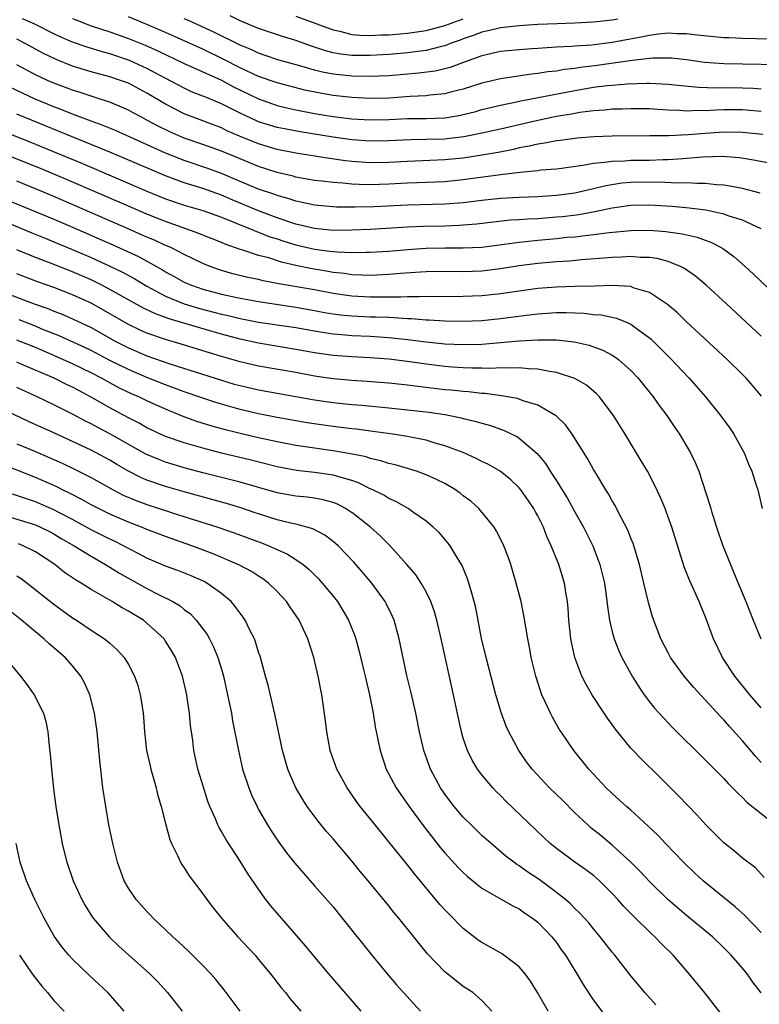
# Model space of a CAD drawing. Units: inches. Extents: x 2628000 to 2631000, y 1446000 to 1449000.
# Drawn here: x 2628137 to 2628217, y 1447590 to 1447696 of the extents above; entities that cross this region are included whole.
import ezdxf

# ---------------------------------------------------------------- set-up
doc = ezdxf.new("R2010")
doc.units = ezdxf.units.IN
doc.header["$MEASUREMENT"] = 0
doc.layers.add('LD26281446_2ft', color=215, linetype='Continuous')

msp = doc.modelspace()

# ---------------------------------------------------------------- linework, layer by layer
at = {"layer": 'LD26281446_2ft'}
for points, elevation in [([(2628217, 1447685.67), (2628215, 1447685.83), (2628213, 1447685.84), (2628212.18, 1447685.82), (2628211, 1447685.74), (2628210.24, 1447685.76), (2628209, 1447685.71), (2628208.23, 1447685.77), (2628207, 1447685.81), (2628205.87, 1447685.87), (2628205, 1447685.93), (2628203, 1447685.96), (2628202.08, 1447685.92), (2628201, 1447685.9), (2628200.2, 1447685.8), (2628199, 1447685.72), (2628197.54, 1447685.54), (2628196.63, 1447685.37), (2628195, 1447685.11), (2628193, 1447684.7), (2628189, 1447683.76), (2628187, 1447683.32), (2628185.06, 1447682.94), (2628183.28, 1447682.72), (2628183, 1447682.69), (2628181, 1447682.64), (2628179.37, 1447682.63), (2628177, 1447682.52), (2628175, 1447682.48), (2628173, 1447682.61), (2628171, 1447682.89), (2628167.46, 1447683.46), (2628165.78, 1447683.78), (2628165, 1447683.95), (2628164.18, 1447684.18), (2628163, 1447684.56), (2628162.69, 1447684.69), (2628161, 1447685.47), (2628159, 1447686.49), (2628157.22, 1447687.22), (2628157, 1447687.32), (2628155.79, 1447687.79), (2628155, 1447688.15), (2628151, 1447690.29), (2628149.13, 1447691.13), (2628147, 1447691.85), (2628146.09, 1447692.09), (2628144.56, 1447692.56), (2628143, 1447693.11), (2628141.68, 1447693.68), (2628141, 1447694.01), (2628139.01, 1447695.01), (2628137.63, 1447695.63)], 10328), ([(2628143, 1447695.66), (2628143.47, 1447695.47), (2628145, 1447694.88), (2628147, 1447694.22), (2628149, 1447693.51), (2628150.79, 1447692.79), (2628152.17, 1447692.17), (2628155, 1447690.8), (2628159, 1447689.01), (2628160.31, 1447688.31), (2628163, 1447687.01), (2628165, 1447686.31), (2628166.04, 1447686.04), (2628167, 1447685.83), (2628169, 1447685.45), (2628171, 1447685.12), (2628173, 1447684.87), (2628175, 1447684.76), (2628177, 1447684.81), (2628179, 1447684.9), (2628181, 1447684.91), (2628183, 1447684.99), (2628184.72, 1447685.28), (2628185, 1447685.34), (2628186.33, 1447685.67), (2628187, 1447685.86), (2628189, 1447686.34), (2628190.7, 1447686.7), (2628191.19, 1447686.81), (2628197, 1447687.93), (2628199, 1447688.26), (2628200.45, 1447688.45), (2628201, 1447688.5), (2628202.65, 1447688.65), (2628204.72, 1447688.72), (2628205, 1447688.71), (2628207, 1447688.6), (2628208.44, 1447688.44), (2628210.27, 1447688.27), (2628212.22, 1447688.22), (2628213, 1447688.24), (2628215, 1447688.22), (2628216.17, 1447688.17), (2628217, 1447688.11)], 10326), ([(2628221, 1447690.63), (2628213, 1447690.79), (2628210.93, 1447690.93), (2628209, 1447691.2), (2628207.38, 1447691.38), (2628207, 1447691.4), (2628205.38, 1447691.38), (2628203.14, 1447691.14), (2628201.15, 1447690.85), (2628199.39, 1447690.61), (2628197.61, 1447690.39), (2628197, 1447690.29), (2628195.84, 1447690.16), (2628195, 1447690.01), (2628194.08, 1447689.92), (2628193, 1447689.73), (2628192.33, 1447689.67), (2628189, 1447689.17), (2628187, 1447688.69), (2628185, 1447688.05), (2628183.77, 1447687.77), (2628183, 1447687.56), (2628181.41, 1447687.41), (2628181, 1447687.35), (2628179.27, 1447687.27), (2628177, 1447687.11), (2628175, 1447687.06), (2628173, 1447687.17), (2628171, 1447687.39), (2628169.62, 1447687.62), (2628167.96, 1447687.96), (2628165, 1447688.73), (2628163, 1447689.42), (2628161, 1447690.35), (2628159.26, 1447691.26), (2628157, 1447692.35), (2628153, 1447694.15), (2628151, 1447695.01), (2628149, 1447695.82)], 10324), ([(2628218.57, 1447693.43), (2628216.52, 1447693.48), (2628215, 1447693.51), (2628213.56, 1447693.56), (2628213, 1447693.59), (2628210.13, 1447693.87), (2628209, 1447694.01), (2628207.99, 1447694.01), (2628207, 1447694.06), (2628205.97, 1447693.96), (2628205, 1447693.84), (2628204.31, 1447693.69), (2628201, 1447693.08), (2628198.8, 1447692.8), (2628197, 1447692.68), (2628196.64, 1447692.64), (2628195, 1447692.57), (2628194.52, 1447692.52), (2628193, 1447692.43), (2628192.38, 1447692.38), (2628191, 1447692.29), (2628189, 1447692.09), (2628187, 1447691.64), (2628185.2, 1447691), (2628183.6, 1447690.4), (2628183, 1447690.24), (2628181.99, 1447690.01), (2628180.22, 1447689.78), (2628177, 1447689.5), (2628175, 1447689.41), (2628173, 1447689.45), (2628171, 1447689.66), (2628169.88, 1447689.88), (2628169, 1447690.1), (2628167.44, 1447690.56), (2628165.18, 1447691.18), (2628163.69, 1447691.69), (2628163, 1447691.91), (2628162.27, 1447692.27), (2628161, 1447692.79), (2628158.2, 1447694.2), (2628155.45, 1447695.45), (2628155, 1447695.63)], 10322), ([(2628201.59, 1447695.59), (2628201, 1447695.49), (2628199, 1447695.25), (2628197, 1447695.15), (2628195.09, 1447695.09), (2628193, 1447695), (2628191, 1447694.87), (2628189, 1447694.65), (2628187.68, 1447694.32), (2628187, 1447694.19), (2628186.15, 1447693.85), (2628185, 1447693.47), (2628184.67, 1447693.33), (2628183.71, 1447693), (2628183, 1447692.72), (2628182.65, 1447692.65), (2628181, 1447692.22), (2628180.11, 1447692.11), (2628179, 1447691.95), (2628177, 1447691.77), (2628175, 1447691.66), (2628173.66, 1447691.66), (2628173, 1447691.68), (2628171.82, 1447691.82), (2628171, 1447691.97), (2628170.18, 1447692.18), (2628168.69, 1447692.69), (2628167, 1447693.3), (2628165.69, 1447693.69), (2628163, 1447694.59), (2628161, 1447695.4), (2628159.93, 1447695.93)], 10320), ([(2628167, 1447695.9), (2628171, 1447694.43), (2628171.72, 1447694.28), (2628173, 1447693.95), (2628173.86, 1447693.86), (2628175, 1447693.82), (2628176.12, 1447693.88), (2628177, 1447693.9), (2628179, 1447694.07), (2628181, 1447694.36), (2628183, 1447694.9), (2628185, 1447695.63)], 10318), ([(2628217.18, 1447683.18), (2628215, 1447683.41), (2628213, 1447683.44), (2628211, 1447683.3), (2628209.15, 1447683.15), (2628207.06, 1447683.06), (2628205.04, 1447683.04), (2628201, 1447683.02), (2628199.06, 1447682.94), (2628197.22, 1447682.78), (2628195.45, 1447682.55), (2628195, 1447682.5), (2628193.75, 1447682.25), (2628193, 1447682.16), (2628192.07, 1447681.93), (2628191, 1447681.74), (2628190.41, 1447681.59), (2628188.74, 1447681.26), (2628187, 1447680.96), (2628185, 1447680.66), (2628183, 1447680.46), (2628179, 1447680.29), (2628177, 1447680.19), (2628175, 1447680.15), (2628173, 1447680.28), (2628172.35, 1447680.35), (2628170.6, 1447680.6), (2628167, 1447681.18), (2628165, 1447681.59), (2628163, 1447682.17), (2628160.95, 1447683), (2628159.59, 1447683.59), (2628159, 1447683.89), (2628155, 1447685.4), (2628153, 1447686.43), (2628151, 1447687.64), (2628149, 1447688.69), (2628148.17, 1447689), (2628147, 1447689.39), (2628145, 1447689.93), (2628143, 1447690.54), (2628141.24, 1447691.24), (2628139.89, 1447691.89), (2628137.85, 1447693), (2628137, 1447693.42)], 10330), ([(2628218.07, 1447680.07), (2628216.4, 1447680.4), (2628214.68, 1447680.68), (2628212.81, 1447680.81), (2628210.74, 1447680.74), (2628209, 1447680.6), (2628208.59, 1447680.59), (2628207, 1447680.47), (2628206.47, 1447680.47), (2628205, 1447680.4), (2628203, 1447680.38), (2628202.33, 1447680.33), (2628201, 1447680.3), (2628200.17, 1447680.17), (2628199, 1447680.08), (2628197.85, 1447679.85), (2628195.54, 1447679.53), (2628195, 1447679.47), (2628193.34, 1447679.34), (2628193, 1447679.3), (2628191.12, 1447679.12), (2628189, 1447678.86), (2628185, 1447678.31), (2628183, 1447678.12), (2628179, 1447677.95), (2628177, 1447677.85), (2628175, 1447677.79), (2628173.81, 1447677.81), (2628173, 1447677.86), (2628172.04, 1447677.96), (2628171, 1447678.02), (2628169.84, 1447678.16), (2628169, 1447678.24), (2628167, 1447678.61), (2628166.7, 1447678.7), (2628165, 1447679.12), (2628163, 1447679.76), (2628161, 1447680.56), (2628159, 1447681.39), (2628157, 1447682.12), (2628155, 1447682.81), (2628153.47, 1447683.47), (2628152.12, 1447684.12), (2628151, 1447684.74), (2628150.49, 1447685), (2628149.53, 1447685.53), (2628149, 1447685.82), (2628147, 1447686.66), (2628145.96, 1447687), (2628145, 1447687.29), (2628143.72, 1447687.72), (2628143, 1447687.94), (2628142.24, 1447688.24), (2628141, 1447688.7), (2628140.31, 1447689), (2628139, 1447689.61), (2628137, 1447690.68)], 10332), ([(2628216.9, 1447676.9), (2628215, 1447677.37), (2628213.64, 1447677.64), (2628213, 1447677.73), (2628212.23, 1447677.77), (2628211, 1447677.92), (2628210.09, 1447677.91), (2628209, 1447677.98), (2628208.05, 1447677.95), (2628206.06, 1447678.06), (2628203, 1447678.02), (2628202.05, 1447677.95), (2628200.32, 1447677.68), (2628199, 1447677.35), (2628197, 1447676.89), (2628195, 1447676.62), (2628193, 1447676.49), (2628191, 1447676.43), (2628189, 1447676.33), (2628187, 1447676.11), (2628185, 1447675.86), (2628183, 1447675.7), (2628181.68, 1447675.68), (2628179, 1447675.6), (2628175.42, 1447675.42), (2628173.37, 1447675.37), (2628171.38, 1447675.38), (2628169, 1447675.58), (2628167.85, 1447675.85), (2628167, 1447676.01), (2628166.27, 1447676.27), (2628165, 1447676.63), (2628164.74, 1447676.74), (2628163, 1447677.33), (2628161, 1447678.15), (2628159, 1447678.99), (2628157.53, 1447679.53), (2628155, 1447680.39), (2628153.45, 1447681), (2628153, 1447681.18), (2628147.61, 1447683.61), (2628146.2, 1447684.2), (2628145, 1447684.61), (2628144.72, 1447684.72), (2628143, 1447685.37), (2628141.85, 1447685.85), (2628141, 1447686.17), (2628138.99, 1447687), (2628137.62, 1447687.62), (2628136.27, 1447688.27)], 10334), ([(2628217, 1447673.05), (2628215, 1447673.99), (2628213.58, 1447674.42), (2628213, 1447674.64), (2628211.05, 1447675.05), (2628209.27, 1447675.27), (2628207.45, 1447675.45), (2628205, 1447675.61), (2628203, 1447675.57), (2628201, 1447675.26), (2628199.13, 1447674.87), (2628197.43, 1447674.57), (2628195.65, 1447674.35), (2628195, 1447674.29), (2628193, 1447674.14), (2628191.9, 1447674.1), (2628191, 1447674.03), (2628190.03, 1447673.97), (2628186.45, 1447673.55), (2628185, 1447673.43), (2628184.6, 1447673.4), (2628183, 1447673.35), (2628180.69, 1447673.31), (2628179, 1447673.24), (2628175, 1447672.99), (2628173, 1447672.9), (2628171, 1447672.89), (2628169, 1447673.08), (2628167, 1447673.57), (2628165, 1447674.25), (2628163, 1447674.99), (2628160.17, 1447676.17), (2628159, 1447676.68), (2628157, 1447677.38), (2628155, 1447677.99), (2628153, 1447678.74), (2628147, 1447681.29), (2628143.15, 1447682.85), (2628137, 1447685.39)], 10336), ([(2628217, 1447661.53), (2628213.29, 1447665), (2628211.11, 1447667), (2628209.96, 1447667.96), (2628208.78, 1447668.78), (2628208.34, 1447669), (2628207, 1447669.54), (2628205.85, 1447669.85), (2628205, 1447669.96), (2628204.01, 1447669.99), (2628203, 1447670.08), (2628201.99, 1447670.01), (2628201, 1447669.98), (2628200.11, 1447669.89), (2628197.71, 1447669.71), (2628196.41, 1447669.59), (2628195, 1447669.49), (2628193, 1447669.32), (2628191, 1447669.06), (2628189, 1447668.74), (2628187, 1447668.51), (2628185, 1447668.45), (2628183, 1447668.47), (2628181, 1447668.42), (2628180.4, 1447668.4), (2628178.24, 1447668.24), (2628177, 1447668.13), (2628175, 1447668.04), (2628174.09, 1447668.09), (2628173, 1447668.12), (2628172.24, 1447668.24), (2628171, 1447668.37), (2628170.47, 1447668.47), (2628168.75, 1447668.75), (2628167, 1447669.12), (2628165.47, 1447669.47), (2628164.08, 1447669.92), (2628163, 1447670.2), (2628161.21, 1447670.79), (2628161, 1447670.85), (2628159.4, 1447671.4), (2628159, 1447671.58), (2628157, 1447672.37), (2628156.56, 1447672.56), (2628153, 1447673.83), (2628151, 1447674.64), (2628149, 1447675.49), (2628142.36, 1447678.36), (2628139.54, 1447679.54), (2628130.81, 1447683)], 10340), ([(2628135.54, 1447683.54), (2628139, 1447682.16), (2628144.07, 1447680.07), (2628151, 1447677.11), (2628153, 1447676.29), (2628155, 1447675.59), (2628157, 1447675.02), (2628159, 1447674.3), (2628160.16, 1447673.84), (2628161, 1447673.47), (2628162.2, 1447673), (2628162.76, 1447672.76), (2628163, 1447672.68), (2628164.21, 1447672.21), (2628165, 1447671.97), (2628165.72, 1447671.72), (2628167, 1447671.34), (2628169, 1447670.87), (2628170.66, 1447670.66), (2628171, 1447670.61), (2628171.43, 1447670.57), (2628173, 1447670.52), (2628174.54, 1447670.54), (2628175, 1447670.53), (2628177, 1447670.65), (2628179, 1447670.82), (2628181, 1447670.97), (2628183.02, 1447671.02), (2628185, 1447671.02), (2628187, 1447671.09), (2628189.39, 1447671.39), (2628191, 1447671.63), (2628191.7, 1447671.7), (2628193, 1447671.85), (2628195, 1447672.02), (2628196.14, 1447672.14), (2628197, 1447672.21), (2628198.38, 1447672.38), (2628199, 1447672.44), (2628200.66, 1447672.66), (2628203, 1447672.89), (2628205, 1447672.91), (2628206.77, 1447672.77), (2628208.52, 1447672.52), (2628210.15, 1447672.15), (2628211, 1447671.83), (2628211.62, 1447671.62), (2628212.8, 1447671), (2628213, 1447670.87), (2628214.08, 1447670.08), (2628215.31, 1447669), (2628216.19, 1447668.19), (2628220.29, 1447664.29)], 10338), ([(2628217.06, 1447655.06), (2628216.16, 1447656.16), (2628215.41, 1447657), (2628215, 1447657.41), (2628213.36, 1447659), (2628209, 1447663.06), (2628208.02, 1447664.02), (2628206.94, 1447664.94), (2628205, 1447666.21), (2628203.27, 1447666.73), (2628203, 1447666.84), (2628201, 1447666.96), (2628199.11, 1447666.89), (2628197, 1447666.85), (2628195, 1447666.78), (2628193, 1447666.63), (2628191, 1447666.37), (2628189, 1447666.08), (2628187, 1447665.86), (2628185, 1447665.77), (2628182.25, 1447665.75), (2628181, 1447665.77), (2628180.26, 1447665.74), (2628179, 1447665.76), (2628178.28, 1447665.72), (2628177, 1447665.72), (2628176.3, 1447665.7), (2628175, 1447665.7), (2628173, 1447665.81), (2628171, 1447666.1), (2628169, 1447666.49), (2628165.17, 1447667.16), (2628163.48, 1447667.48), (2628163, 1447667.61), (2628161.84, 1447667.84), (2628160.23, 1447668.23), (2628159, 1447668.58), (2628158.69, 1447668.68), (2628157.8, 1447669), (2628157, 1447669.32), (2628155, 1447670.29), (2628153.64, 1447671), (2628153.2, 1447671.2), (2628153, 1447671.28), (2628151.82, 1447671.82), (2628151, 1447672.16), (2628150.42, 1447672.42), (2628148.96, 1447673.04), (2628143.46, 1447675.46), (2628141, 1447676.51), (2628139, 1447677.34), (2628137, 1447678.16)], 10342), ([(2628136.11, 1447676.11), (2628141, 1447674.09), (2628143, 1447673.24), (2628147.32, 1447671.32), (2628150.07, 1447670.07), (2628152.65, 1447668.65), (2628153, 1447668.43), (2628153.93, 1447667.93), (2628155, 1447667.33), (2628155.23, 1447667.23), (2628155.77, 1447667), (2628157, 1447666.58), (2628159, 1447666.05), (2628161, 1447665.6), (2628163, 1447665.24), (2628167, 1447664.65), (2628169, 1447664.29), (2628170.08, 1447664.08), (2628171, 1447663.93), (2628171.81, 1447663.81), (2628173, 1447663.7), (2628175, 1447663.61), (2628175.61, 1447663.61), (2628177, 1447663.55), (2628177.54, 1447663.54), (2628179, 1447663.43), (2628179.42, 1447663.42), (2628181, 1447663.28), (2628181.28, 1447663.28), (2628183, 1447663.17), (2628185, 1447663.14), (2628187, 1447663.22), (2628189, 1447663.42), (2628191.79, 1447663.79), (2628193, 1447663.93), (2628194.01, 1447664.01), (2628195, 1447664.05), (2628196.05, 1447664.05), (2628197.98, 1447663.98), (2628199, 1447663.86), (2628199.81, 1447663.81), (2628201.46, 1447663.46), (2628202.6, 1447663), (2628203, 1447662.82), (2628203.72, 1447662.28), (2628205, 1447661.35), (2628205.19, 1447661.19), (2628206.21, 1447660.21), (2628207.2, 1447659.2), (2628209.28, 1447657), (2628211.02, 1447655), (2628212.65, 1447653), (2628213.64, 1447651.64), (2628214.06, 1447651), (2628215, 1447649.32), (2628215.17, 1447649), (2628215.69, 1447647.69), (2628216, 1447647), (2628216.49, 1447645.51), (2628216.64, 1447645), (2628217.12, 1447643)], 10344), ([(2628135, 1447674.14), (2628138.61, 1447672.61), (2628140.04, 1447672.04), (2628141, 1447671.66), (2628143.3, 1447670.7), (2628145, 1447669.96), (2628147, 1447669.04), (2628148.38, 1447668.38), (2628149.68, 1447667.68), (2628151, 1447666.91), (2628153, 1447665.83), (2628155, 1447665.01), (2628156.54, 1447664.54), (2628159, 1447663.89), (2628159.74, 1447663.74), (2628161, 1447663.42), (2628163, 1447663.04), (2628167, 1447662.45), (2628169, 1447662.09), (2628170.07, 1447661.93), (2628171, 1447661.77), (2628172.32, 1447661.68), (2628173, 1447661.61), (2628175, 1447661.53), (2628177, 1447661.39), (2628179, 1447661.17), (2628181, 1447660.92), (2628183, 1447660.7), (2628185, 1447660.61), (2628187, 1447660.67), (2628189, 1447660.83), (2628191, 1447661.02), (2628193, 1447661.14), (2628195, 1447661.12), (2628196.9, 1447660.9), (2628198.54, 1447660.54), (2628199, 1447660.39), (2628200.01, 1447660.01), (2628201, 1447659.48), (2628201.3, 1447659.3), (2628201.69, 1447659), (2628203, 1447657.83), (2628203.79, 1447657), (2628205.4, 1447655), (2628206.06, 1447654.06), (2628206.87, 1447653), (2628207.73, 1447651.72), (2628208.25, 1447651), (2628209.43, 1447649), (2628209.93, 1447647.93), (2628210.31, 1447647), (2628211.47, 1447643.47), (2628211.59, 1447643), (2628211.72, 1447642.59), (2628211.84, 1447642.16), (2628212.22, 1447641), (2628212.9, 1447639), (2628213.7, 1447637), (2628214.09, 1447636.09), (2628215.36, 1447633), (2628216.15, 1447631), (2628216.97, 1447629)], 10346), ([(2628217, 1447621.59), (2628215.8, 1447623), (2628214.18, 1447625), (2628212.86, 1447627), (2628211.9, 1447629), (2628211, 1447631.45), (2628210.53, 1447632.53), (2628210.35, 1447633), (2628209.31, 1447635.31), (2628208.74, 1447636.74), (2628207.4, 1447641), (2628206.83, 1447642.59), (2628206.68, 1447643), (2628206.19, 1447644.19), (2628205.55, 1447645.55), (2628204.78, 1447647), (2628204.13, 1447648.13), (2628202.39, 1447651), (2628201.13, 1447653), (2628201, 1447653.18), (2628199.62, 1447655), (2628199.32, 1447655.32), (2628198.24, 1447656.24), (2628196.97, 1447656.97), (2628195, 1447657.62), (2628194.28, 1447657.72), (2628193, 1447657.98), (2628191.99, 1447658.01), (2628191, 1447658.12), (2628189.92, 1447658.08), (2628189, 1447658.12), (2628187.94, 1447658.06), (2628187, 1447658.09), (2628185.92, 1447658.08), (2628185, 1447658.12), (2628183.81, 1447658.19), (2628183, 1447658.26), (2628181, 1447658.5), (2628179.24, 1447658.76), (2628177, 1447659.05), (2628175, 1447659.21), (2628173, 1447659.3), (2628171, 1447659.44), (2628169, 1447659.74), (2628167, 1447660.1), (2628163, 1447660.76), (2628161, 1447661.2), (2628159, 1447661.73), (2628158.01, 1447662.01), (2628154.71, 1447663), (2628153.38, 1447663.38), (2628153, 1447663.53), (2628151.91, 1447663.91), (2628150.56, 1447664.56), (2628147, 1447666.55), (2628146.14, 1447667), (2628145, 1447667.56), (2628143, 1447668.44), (2628140.62, 1447669.38), (2628139, 1447669.98), (2628137, 1447670.78)], 10348), ([(2628217, 1447615.73), (2628216.4, 1447616.4), (2628215, 1447618.06), (2628213.6, 1447619.6), (2628213, 1447620.3), (2628212.65, 1447620.65), (2628211, 1447622.46), (2628209.77, 1447623.77), (2628208.72, 1447625), (2628207.26, 1447627), (2628207, 1447627.48), (2628206.23, 1447629), (2628205.35, 1447631.35), (2628204.91, 1447632.91), (2628204.42, 1447635), (2628203.93, 1447637), (2628203.25, 1447639.25), (2628203, 1447639.83), (2628202.68, 1447640.68), (2628201.96, 1447642.04), (2628201.68, 1447642.59), (2628201.31, 1447643.31), (2628201, 1447643.83), (2628200.59, 1447644.59), (2628200.32, 1447645), (2628199.31, 1447646.69), (2628199, 1447647.21), (2628198.36, 1447648.36), (2628196.7, 1447651), (2628195.98, 1447651.98), (2628194.97, 1447652.97), (2628194.91, 1447653), (2628193, 1447654.1), (2628191.42, 1447654.58), (2628190.81, 1447654.81), (2628189.12, 1447655.12), (2628187.36, 1447655.36), (2628187, 1447655.37), (2628185.54, 1447655.54), (2628185, 1447655.56), (2628183.71, 1447655.71), (2628183, 1447655.77), (2628180.11, 1447656.11), (2628179, 1447656.26), (2628177, 1447656.47), (2628174.66, 1447656.66), (2628173, 1447656.75), (2628171, 1447656.93), (2628169, 1447657.24), (2628167, 1447657.6), (2628163, 1447658.29), (2628161, 1447658.76), (2628159, 1447659.34), (2628154.67, 1447660.67), (2628153, 1447661.16), (2628151, 1447661.85), (2628150.2, 1447662.2), (2628149, 1447662.77), (2628146.32, 1447664.32), (2628145, 1447665.05), (2628143, 1447665.97), (2628141, 1447666.75), (2628139.33, 1447667.33), (2628137, 1447668.21)], 10350), ([(2628133.57, 1447667), (2628138.87, 1447665), (2628140.45, 1447664.45), (2628141, 1447664.22), (2628141.88, 1447663.88), (2628143, 1447663.4), (2628145, 1447662.44), (2628147.57, 1447661), (2628149, 1447660.27), (2628151, 1447659.42), (2628153.44, 1447658.56), (2628159, 1447656.79), (2628160.38, 1447656.38), (2628161, 1447656.21), (2628163, 1447655.74), (2628169, 1447654.68), (2628171, 1447654.38), (2628173, 1447654.17), (2628174.1, 1447654.09), (2628177, 1447653.83), (2628179, 1447653.62), (2628181.34, 1447653.34), (2628183, 1447653.09), (2628184.76, 1447652.76), (2628185, 1447652.69), (2628186.37, 1447652.37), (2628187, 1447652.17), (2628187.92, 1447651.92), (2628189.4, 1447651.4), (2628190.74, 1447650.74), (2628191, 1447650.57), (2628192.92, 1447648.92), (2628193.83, 1447647.83), (2628194.33, 1447647), (2628195, 1447645.98), (2628196.15, 1447644.15), (2628197.03, 1447642.59), (2628197.93, 1447641), (2628198.93, 1447639), (2628199.69, 1447637), (2628200.16, 1447635), (2628200.36, 1447633.64), (2628200.48, 1447632.48), (2628200.7, 1447631), (2628201, 1447629.75), (2628201.2, 1447629), (2628201.7, 1447627.7), (2628202.03, 1447627), (2628203.14, 1447625), (2628203.85, 1447623.85), (2628204.44, 1447623), (2628205, 1447622.25), (2628205.56, 1447621.56), (2628206.5, 1447620.5), (2628207.49, 1447619.49), (2628211, 1447616.01), (2628211.49, 1447615.49), (2628213, 1447613.98), (2628213.47, 1447613.47), (2628213.95, 1447613), (2628214.46, 1447612.46), (2628215, 1447611.97), (2628215.46, 1447611.46), (2628218.54, 1447609)], 10352), ([(2628217.35, 1447603.35), (2628216.39, 1447604.39), (2628215, 1447605.45), (2628214.17, 1447606.17), (2628213, 1447607.08), (2628211.08, 1447609), (2628210.1, 1447610.1), (2628208.14, 1447612.14), (2628206.13, 1447614.13), (2628204.1, 1447616.1), (2628203.25, 1447617), (2628203, 1447617.27), (2628201.33, 1447619.33), (2628201, 1447619.81), (2628200.49, 1447620.49), (2628200.15, 1447621), (2628198.9, 1447622.9), (2628198.16, 1447624.16), (2628197.75, 1447625), (2628197, 1447627), (2628196.63, 1447628.63), (2628196.57, 1447629), (2628196.35, 1447631), (2628196.26, 1447632.26), (2628196.19, 1447633), (2628196.01, 1447633.99), (2628195.87, 1447635), (2628195.26, 1447637), (2628194.46, 1447639), (2628193.99, 1447639.99), (2628193.61, 1447641), (2628193, 1447642.21), (2628192.8, 1447642.59), (2628192.57, 1447643), (2628191.19, 1447645), (2628191, 1447645.23), (2628190.09, 1447646.09), (2628188.96, 1447647), (2628187.72, 1447647.72), (2628187, 1447648.07), (2628186.39, 1447648.39), (2628185, 1447649.01), (2628183, 1447649.75), (2628181.97, 1447650.03), (2628181, 1447650.34), (2628179.33, 1447650.67), (2628179, 1447650.75), (2628177.41, 1447651), (2628175.29, 1447651.29), (2628173.52, 1447651.52), (2628173, 1447651.56), (2628171, 1447651.81), (2628169.96, 1447651.96), (2628168.22, 1447652.22), (2628165, 1447652.8), (2628163, 1447653.18), (2628161, 1447653.64), (2628159, 1447654.2), (2628158.39, 1447654.39), (2628157, 1447654.85), (2628155, 1447655.55), (2628153.95, 1447655.95), (2628153, 1447656.29), (2628151, 1447657.09), (2628149, 1447657.93), (2628147, 1447658.91), (2628145, 1447659.97), (2628144.31, 1447660.31), (2628141.56, 1447661.56), (2628139.71, 1447662.29), (2628139, 1447662.59), (2628137.27, 1447663.27)], 10354), ([(2628217, 1447597.46), (2628215.27, 1447599.27), (2628214.21, 1447600.21), (2628210.78, 1447603), (2628209.86, 1447603.86), (2628208.66, 1447605), (2628206.72, 1447607), (2628205.89, 1447607.89), (2628204.88, 1447608.88), (2628203, 1447610.61), (2628202.54, 1447611), (2628201, 1447612.39), (2628200.36, 1447613), (2628198.49, 1447615), (2628196.88, 1447617), (2628195.5, 1447619), (2628195.3, 1447619.3), (2628194.58, 1447620.58), (2628194.36, 1447621), (2628193.85, 1447622.15), (2628193.45, 1447623), (2628193.32, 1447623.32), (2628192.78, 1447625), (2628192.3, 1447627), (2628192.1, 1447628.1), (2628191.93, 1447629), (2628191.51, 1447631.51), (2628191.21, 1447633), (2628190.69, 1447635), (2628190.09, 1447637), (2628189.82, 1447637.82), (2628189.36, 1447639), (2628189.26, 1447639.26), (2628188.58, 1447640.58), (2628188.31, 1447641), (2628187.03, 1447642.59), (2628187, 1447642.62), (2628186.66, 1447643), (2628185.79, 1447643.79), (2628185, 1447644.38), (2628184.66, 1447644.66), (2628184.17, 1447645), (2628183, 1447645.69), (2628182.13, 1447646.13), (2628181, 1447646.63), (2628179.97, 1447647), (2628179.24, 1447647.24), (2628177.69, 1447647.69), (2628177, 1447647.85), (2628176.13, 1447648.13), (2628175, 1447648.37), (2628174.54, 1447648.54), (2628172.88, 1447648.88), (2628171, 1447649.2), (2628167, 1447649.78), (2628165, 1447650.16), (2628163, 1447650.6), (2628161, 1447651.07), (2628159.45, 1447651.45), (2628157.88, 1447651.88), (2628156.36, 1447652.36), (2628154.89, 1447652.89), (2628153, 1447653.66), (2628151, 1447654.58), (2628150.14, 1447655), (2628149.34, 1447655.34), (2628147.98, 1447655.98), (2628147, 1447656.49), (2628146.1, 1447657), (2628145, 1447657.58), (2628143, 1447658.56), (2628141.31, 1447659.31), (2628139, 1447660.29), (2628137, 1447661.1)], 10356), ([(2628217, 1447590.98), (2628216.13, 1447592.13), (2628215.5, 1447593), (2628215, 1447593.62), (2628213.8, 1447595), (2628213, 1447595.82), (2628211.77, 1447597), (2628209, 1447599.28), (2628206.99, 1447600.99), (2628205, 1447602.93), (2628204, 1447604), (2628202.99, 1447604.99), (2628201, 1447606.84), (2628199.82, 1447607.82), (2628198.71, 1447608.71), (2628198.38, 1447609), (2628197, 1447610.31), (2628195.65, 1447611.65), (2628194.26, 1447613), (2628192.39, 1447615), (2628191.8, 1447615.8), (2628190.97, 1447617), (2628189.9, 1447619), (2628189.62, 1447619.62), (2628189.08, 1447621.08), (2628188.5, 1447623), (2628187.44, 1447627), (2628186.96, 1447629.04), (2628186.34, 1447632.34), (2628186.18, 1447633), (2628185.83, 1447634.17), (2628185.61, 1447635), (2628185.46, 1447635.46), (2628184.87, 1447636.87), (2628184.43, 1447637.57), (2628183.57, 1447639), (2628183.33, 1447639.33), (2628182.41, 1447640.41), (2628181.77, 1447641), (2628181, 1447641.63), (2628179.65, 1447642.59), (2628179.07, 1447643), (2628177.76, 1447643.76), (2628177, 1447644.08), (2628176.44, 1447644.44), (2628175.27, 1447645), (2628175, 1447645.12), (2628173.75, 1447645.75), (2628173, 1447646), (2628171.61, 1447646.39), (2628171, 1447646.6), (2628169, 1447646.89), (2628167.08, 1447647.08), (2628165, 1447647.47), (2628162.19, 1447648.19), (2628159, 1447648.96), (2628157, 1447649.47), (2628155, 1447650.05), (2628153, 1447650.75), (2628151, 1447651.68), (2628150.16, 1447652.16), (2628149, 1447652.75), (2628147, 1447653.81), (2628144.94, 1447655), (2628143.67, 1447655.67), (2628143, 1447656.05), (2628142.34, 1447656.34), (2628141.02, 1447657), (2628137.47, 1447658.53), (2628137, 1447658.72)], 10358), ([(2628212.71, 1447588.71), (2628210.97, 1447590.97), (2628209.29, 1447593), (2628207.55, 1447595), (2628206.26, 1447596.26), (2628205.57, 1447597), (2628205.26, 1447597.26), (2628203.25, 1447599.25), (2628202.26, 1447600.26), (2628201.61, 1447601), (2628201, 1447601.64), (2628199.63, 1447603), (2628199.3, 1447603.3), (2628199, 1447603.56), (2628198.18, 1447604.18), (2628197, 1447605), (2628195, 1447606.46), (2628194.33, 1447607), (2628193.64, 1447607.64), (2628189.57, 1447611.57), (2628189, 1447612.16), (2628188.58, 1447612.58), (2628188.18, 1447613), (2628187, 1447614.4), (2628186.54, 1447615), (2628185.95, 1447615.95), (2628185.44, 1447617), (2628185, 1447618.32), (2628184.8, 1447619), (2628184.48, 1447620.48), (2628183.96, 1447623), (2628182.61, 1447629), (2628182.14, 1447631), (2628181.89, 1447631.89), (2628181.5, 1447633), (2628181, 1447634.05), (2628180.48, 1447635), (2628179.88, 1447635.88), (2628178.94, 1447637), (2628177.07, 1447639.07), (2628176.07, 1447640.07), (2628175.03, 1447641), (2628173, 1447642.57), (2628172.98, 1447642.59), (2628172.35, 1447643), (2628171.47, 1447643.47), (2628171, 1447643.66), (2628169.95, 1447643.95), (2628169, 1447644.11), (2628168.22, 1447644.22), (2628167, 1447644.32), (2628165, 1447644.69), (2628161, 1447645.83), (2628157, 1447646.85), (2628155, 1447647.38), (2628153, 1447647.98), (2628152.26, 1447648.26), (2628150.86, 1447648.86), (2628147.02, 1447651.02), (2628145.7, 1447651.7), (2628145, 1447652.09), (2628144.39, 1447652.39), (2628143, 1447653.15), (2628141, 1447654.14), (2628139.21, 1447655), (2628137, 1447656.01)], 10360), ([(2628205.68, 1447589.68), (2628204.52, 1447591), (2628203, 1447592.81), (2628201.27, 1447595), (2628201, 1447595.32), (2628199.71, 1447597), (2628199, 1447597.83), (2628198.48, 1447598.48), (2628197.54, 1447599.54), (2628197, 1447600.03), (2628196.52, 1447600.52), (2628195.97, 1447601), (2628195, 1447601.76), (2628193.14, 1447603.14), (2628191.94, 1447603.94), (2628191, 1447604.62), (2628190.76, 1447604.76), (2628190.43, 1447605), (2628189.62, 1447605.62), (2628187.98, 1447607), (2628187, 1447607.88), (2628186.43, 1447608.43), (2628185.83, 1447609), (2628185, 1447609.83), (2628184, 1447611), (2628183, 1447612.3), (2628182.53, 1447613), (2628181.47, 1447615), (2628180.76, 1447617), (2628180.3, 1447619), (2628179.88, 1447621), (2628179.35, 1447623.35), (2628178.94, 1447625.06), (2628178.11, 1447629), (2628177.56, 1447631), (2628177.4, 1447631.4), (2628176.74, 1447632.74), (2628176.6, 1447633), (2628175.15, 1447635), (2628174.18, 1447636.18), (2628173.25, 1447637.25), (2628171.55, 1447639), (2628171, 1447639.47), (2628170.13, 1447640.13), (2628168.81, 1447640.81), (2628168.17, 1447641), (2628167, 1447641.31), (2628166.61, 1447641.39), (2628165, 1447641.8), (2628163, 1447642.43), (2628162.52, 1447642.59), (2628161.07, 1447643.07), (2628159.54, 1447643.54), (2628157.98, 1447643.98), (2628155, 1447644.78), (2628153, 1447645.37), (2628151, 1447646.06), (2628150.33, 1447646.33), (2628149.01, 1447647.01), (2628147.75, 1447647.75), (2628147, 1447648.21), (2628145.53, 1447649), (2628145, 1447649.27), (2628143, 1447650.22), (2628141, 1447651.14), (2628138.33, 1447652.33), (2628135, 1447653.91)], 10362), ([(2628137, 1447649.95), (2628139, 1447649.13), (2628140.49, 1447648.49), (2628141.87, 1447647.87), (2628143.22, 1447647.22), (2628145, 1447646.32), (2628147.35, 1447645), (2628148.45, 1447644.45), (2628149.85, 1447643.85), (2628151, 1447643.43), (2628153.33, 1447642.67), (2628153.6, 1447642.59), (2628158.6, 1447641), (2628160.38, 1447640.38), (2628163.31, 1447639.31), (2628164.11, 1447639), (2628166.11, 1447638.11), (2628167, 1447637.54), (2628167.77, 1447637), (2628168.44, 1447636.44), (2628169.44, 1447635.44), (2628169.82, 1447635), (2628171, 1447633.58), (2628171.46, 1447633), (2628172.06, 1447632.06), (2628172.67, 1447631), (2628173.33, 1447629.33), (2628173.43, 1447629), (2628173.77, 1447627.77), (2628174.28, 1447625.72), (2628174.45, 1447625), (2628174.54, 1447624.54), (2628174.91, 1447623), (2628175.3, 1447621), (2628175.54, 1447619.54), (2628175.82, 1447618.18), (2628176.05, 1447617), (2628176.72, 1447615), (2628177.8, 1447613), (2628179.19, 1447611), (2628180.8, 1447608.8), (2628182.55, 1447606.55), (2628183, 1447606.02), (2628184.44, 1447604.44), (2628185, 1447603.88), (2628185.46, 1447603.46), (2628187, 1447602.22), (2628190.32, 1447600.32), (2628191, 1447599.99), (2628191.57, 1447599.57), (2628192.44, 1447599), (2628193, 1447598.56), (2628194.5, 1447597), (2628195, 1447596.37), (2628195.56, 1447595.56), (2628195.97, 1447595), (2628197.21, 1447593), (2628197.87, 1447591.87), (2628198.66, 1447590.66), (2628199, 1447590.19), (2628200.37, 1447588.37)], 10364), ([(2628194.13, 1447589), (2628192.99, 1447591), (2628192.23, 1447592.23), (2628191.65, 1447593), (2628191, 1447593.76), (2628189.37, 1447595), (2628189.16, 1447595.16), (2628187, 1447596.36), (2628186.61, 1447596.61), (2628185, 1447597.88), (2628183.44, 1447599.44), (2628183, 1447599.9), (2628182.47, 1447600.47), (2628179.75, 1447603.75), (2628179, 1447604.72), (2628177, 1447607.2), (2628175.52, 1447609), (2628173.92, 1447611), (2628173.53, 1447611.53), (2628172.5, 1447613), (2628171.41, 1447615), (2628170.7, 1447617), (2628170.32, 1447619), (2628170.19, 1447620.19), (2628169.79, 1447623), (2628169.4, 1447625), (2628168.92, 1447627), (2628168.28, 1447629), (2628167.36, 1447631), (2628166.4, 1447632.4), (2628166, 1447633), (2628165, 1447634.08), (2628164.07, 1447635), (2628163.46, 1447635.46), (2628163, 1447635.73), (2628162.23, 1447636.23), (2628160.93, 1447636.93), (2628158.13, 1447638.13), (2628155.81, 1447639), (2628153, 1447639.98), (2628151, 1447640.75), (2628150.41, 1447641), (2628149, 1447641.54), (2628147, 1447642.41), (2628146.64, 1447642.59), (2628145.78, 1447643), (2628145, 1447643.41), (2628143.98, 1447643.98), (2628142.66, 1447644.66), (2628141.93, 1447645), (2628141.32, 1447645.32), (2628141, 1447645.47), (2628139, 1447646.34), (2628135, 1447647.92)], 10366), ([(2628188.08, 1447589), (2628187, 1447590.16), (2628186.02, 1447591), (2628185, 1447591.66), (2628184.24, 1447592.24), (2628183, 1447593.23), (2628181.16, 1447595.16), (2628180.25, 1447596.25), (2628179.67, 1447597), (2628178.06, 1447599), (2628177.57, 1447599.57), (2628177, 1447600.3), (2628174.78, 1447603), (2628173.96, 1447603.97), (2628173.13, 1447605), (2628171, 1447607.53), (2628170.31, 1447608.31), (2628169.41, 1447609.41), (2628168.23, 1447611), (2628167.74, 1447611.74), (2628167.01, 1447613), (2628166.39, 1447614.39), (2628166.14, 1447615), (2628165.56, 1447617), (2628164.76, 1447620.76), (2628164.01, 1447624.01), (2628163.75, 1447625), (2628163.15, 1447627.15), (2628163, 1447627.58), (2628162.67, 1447628.67), (2628162.54, 1447629), (2628162.06, 1447629.94), (2628161.56, 1447631), (2628161.34, 1447631.34), (2628161, 1447631.76), (2628160.49, 1447632.49), (2628160.04, 1447633), (2628159, 1447633.88), (2628157.43, 1447635), (2628157.15, 1447635.15), (2628155.76, 1447635.76), (2628154.33, 1447636.33), (2628153, 1447636.81), (2628151, 1447637.68), (2628150.14, 1447638.14), (2628149, 1447638.71), (2628148.47, 1447639), (2628147.5, 1447639.5), (2628147, 1447639.72), (2628145, 1447640.73), (2628143, 1447641.82), (2628141.52, 1447642.59), (2628141, 1447642.86), (2628139, 1447643.71), (2628136.55, 1447644.55)], 10368), ([(2628135.73, 1447642.27), (2628139, 1447641.24), (2628139.54, 1447641), (2628140.52, 1447640.52), (2628141, 1447640.27), (2628141.79, 1447639.79), (2628143.17, 1447639), (2628145, 1447637.87), (2628146.55, 1447637), (2628148.06, 1447636.06), (2628151, 1447634.41), (2628152.22, 1447633.78), (2628153.79, 1447633), (2628154.55, 1447632.55), (2628155, 1447632.16), (2628155.67, 1447631.67), (2628156.3, 1447631), (2628157.46, 1447629.46), (2628157.72, 1447629), (2628158.15, 1447628.15), (2628158.62, 1447627), (2628159, 1447625.73), (2628159.21, 1447625), (2628159.67, 1447623), (2628160.07, 1447621), (2628160.2, 1447620.2), (2628160.82, 1447617), (2628161.28, 1447615), (2628161.94, 1447613), (2628162.24, 1447612.24), (2628162.83, 1447611), (2628163, 1447610.68), (2628163.96, 1447609), (2628164.36, 1447608.36), (2628165, 1447607.4), (2628166.01, 1447606.01), (2628166.89, 1447604.89), (2628167.81, 1447603.81), (2628169, 1447602.48), (2628171, 1447600.21), (2628171.99, 1447599), (2628175.18, 1447595), (2628176.81, 1447593), (2628177.83, 1447591.83), (2628180.39, 1447589)], 10370), ([(2628174.02, 1447589), (2628171.7, 1447591.7), (2628170.53, 1447593), (2628168.85, 1447595), (2628168.03, 1447596.03), (2628166.18, 1447598.18), (2628165, 1447599.51), (2628164.32, 1447600.32), (2628163.79, 1447601), (2628163, 1447602.1), (2628161.81, 1447603.81), (2628161.08, 1447605), (2628159.46, 1447607.46), (2628159, 1447608.31), (2628158.74, 1447608.74), (2628158.61, 1447609), (2628158.35, 1447609.65), (2628157.75, 1447611), (2628157.54, 1447611.54), (2628157.06, 1447613.06), (2628156.48, 1447615), (2628156.04, 1447617), (2628155.91, 1447618.09), (2628155.68, 1447619.68), (2628155.57, 1447621), (2628155.33, 1447622.67), (2628155.28, 1447623), (2628154.83, 1447625), (2628154.07, 1447627), (2628153.68, 1447627.68), (2628153, 1447628.75), (2628152.83, 1447629), (2628151, 1447630.69), (2628150.61, 1447631), (2628149.6, 1447631.6), (2628149, 1447631.97), (2628148.32, 1447632.32), (2628147.25, 1447633), (2628145, 1447634.29), (2628143.91, 1447635), (2628143.33, 1447635.33), (2628142.15, 1447636.14), (2628141.08, 1447637), (2628139, 1447638.35), (2628137.7, 1447639), (2628137.2, 1447639.2)], 10372), ([(2628137, 1447635.78), (2628137.47, 1447635.47), (2628138.11, 1447635), (2628141, 1447632.73), (2628143, 1447631.27), (2628143.43, 1447631), (2628145, 1447629.93), (2628146.44, 1447629), (2628146.76, 1447628.76), (2628147, 1447628.52), (2628147.81, 1447627.81), (2628148.54, 1447627), (2628149, 1447626.23), (2628149.65, 1447625), (2628150, 1447623.99), (2628150.27, 1447623), (2628150.39, 1447622.39), (2628150.59, 1447621), (2628150.63, 1447620.63), (2628150.73, 1447619), (2628150.96, 1447617), (2628151.34, 1447615.34), (2628151.42, 1447615), (2628151.99, 1447613), (2628152.18, 1447612.18), (2628152.53, 1447611), (2628153.02, 1447609), (2628153.44, 1447607.44), (2628153.62, 1447607), (2628154.28, 1447605.72), (2628154.59, 1447605), (2628154.74, 1447604.74), (2628155, 1447604.38), (2628155.54, 1447603.54), (2628157, 1447601.6), (2628157.42, 1447601), (2628158.11, 1447600.11), (2628159, 1447599), (2628160.77, 1447597), (2628162.61, 1447595), (2628163, 1447594.55), (2628164.29, 1447593), (2628165.47, 1447591.47), (2628165.89, 1447591), (2628166.37, 1447590.37), (2628167.52, 1447589)], 10374), ([(2628161, 1447589.01), (2628159.29, 1447591.29), (2628158.39, 1447592.39), (2628157.86, 1447593), (2628157, 1447593.91), (2628155.45, 1447595.45), (2628154.42, 1447596.42), (2628153.76, 1447597), (2628153, 1447597.75), (2628151.67, 1447599), (2628151.35, 1447599.35), (2628151, 1447599.7), (2628149.82, 1447601), (2628149, 1447602.22), (2628148.55, 1447603), (2628147.83, 1447605), (2628147.32, 1447607), (2628146.9, 1447609), (2628146.56, 1447611), (2628146.26, 1447613), (2628145.92, 1447615.92), (2628145.66, 1447619), (2628145.37, 1447621), (2628144.86, 1447623), (2628144.28, 1447624.28), (2628143.9, 1447625), (2628143, 1447626.1), (2628142.2, 1447627), (2628140.47, 1447628.47), (2628139.93, 1447629), (2628139, 1447629.75), (2628137.52, 1447631), (2628134.96, 1447633)], 10376), ([(2628135.71, 1447627), (2628137.39, 1447625), (2628138.1, 1447624.1), (2628138.87, 1447623), (2628139.86, 1447621), (2628140.12, 1447620.12), (2628140.34, 1447619), (2628140.49, 1447617.51), (2628140.6, 1447616.6), (2628140.73, 1447615), (2628141, 1447612.61), (2628141.22, 1447611), (2628141.54, 1447609), (2628141.9, 1447607), (2628142.11, 1447606.11), (2628142.37, 1447605), (2628143.06, 1447603), (2628143.98, 1447601), (2628144.35, 1447600.35), (2628145.12, 1447599.12), (2628145.22, 1447599), (2628146.95, 1447597), (2628147.99, 1447595.99), (2628149, 1447595.06), (2628151.3, 1447593), (2628152.15, 1447592.15), (2628153.21, 1447591), (2628154.77, 1447589)], 10378), ([(2628148.56, 1447589), (2628146.79, 1447591), (2628145.87, 1447591.87), (2628144.83, 1447592.83), (2628143, 1447594.58), (2628142.6, 1447595), (2628141.87, 1447595.87), (2628141.04, 1447597.04), (2628139.95, 1447599), (2628138.94, 1447601), (2628138.04, 1447603), (2628137.38, 1447605), (2628136.94, 1447607)], 10380), ([(2628137.31, 1447595), (2628138.67, 1447593), (2628139, 1447592.54), (2628139.7, 1447591.7), (2628140.31, 1447591), (2628141, 1447590.16), (2628142.1, 1447589)], 10382)]:
    msp.add_lwpolyline(points, dxfattribs=dict(at, elevation=elevation))

doc.saveas('drawing.dxf')
